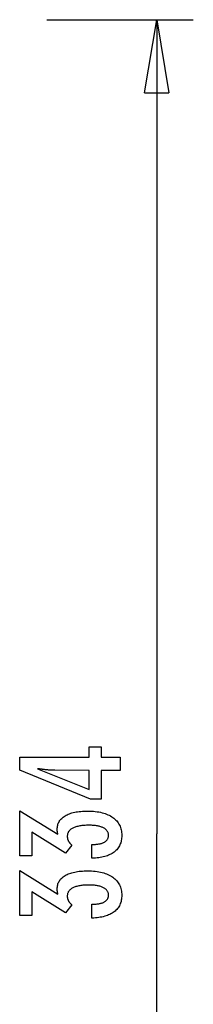
# Model space of a CAD drawing. Extents: x -29.4 to 29.4, y -20.2 to 20.2.
# Drawn here: x 16.2 to 19.8, y 0 to 20.2 of the extents above; entities that cross this region are included whole.
import ezdxf

# ---------------------------------------------------------------- set-up
doc = ezdxf.new("R2010")
doc.units = 0
doc.layers.get('0').update_dxf_attribs({"linetype": 'CONTINUOUS'})

msp = doc.modelspace()

# ---------------------------------------------------------------- linework, layer by layer
at = {"color": 0}
for points in [[(16.7537, 20.225), (19.7537, 20.225)], [(18.7536, 18.725), (19.0037, 20.225)], [(19.0037, 20.225), (19.0037, 3.5)], [(19.0037, 20.225), (19.2536, 18.725)], [(19.0037, 20.225), (19.0037, 18.725)], [(18.7536, 18.725), (19.2536, 18.725)], [(18.2546, 4.8041), (17.8647, 4.8045), (17.8633, 4.2119), (17.6497, 4.2123), (16.1973, 4.8078), (16.1977, 5.0778), (17.6201, 5.075), (17.6201, 5.2899), (17.8651, 5.2895), (17.8651, 5.0745), (18.2551, 5.0741), (18.2546, 4.8041)], [(17.6196, 4.805), (16.9136, 4.8064), (16.9136, 4.8064), (16.9058, 4.8064), (16.8979, 4.8064), (16.8896, 4.8065), (16.8813, 4.8068), (16.8726, 4.8071), (16.8638, 4.8075), (16.8547, 4.8079), (16.8455, 4.8085), (16.8358, 4.809), (16.8261, 4.8096), (16.816, 4.8102), (16.8058, 4.811), (16.7952, 4.8118), (16.7846, 4.8127), (16.7736, 4.8137), (16.7626, 4.8149), (16.7626, 4.8149), (16.751, 4.8158), (16.7395, 4.817), (16.7276, 4.8182), (16.7158, 4.8195), (16.7036, 4.8208), (16.6913, 4.8223), (16.6788, 4.8238), (16.6663, 4.8254), (16.6532, 4.8269), (16.6402, 4.8286), (16.6269, 4.8304), (16.6136, 4.8322), (16.5999, 4.834), (16.5861, 4.836), (16.5721, 4.8381), (16.5581, 4.8403), (17.6187, 4.4151), (17.6196, 4.805)], [(17.677, 2.9989), (17.6775, 3.2839), (17.6916, 3.2839), (17.6916, 3.2839), (17.7108, 3.284), (17.7297, 3.2846), (17.7478, 3.2855), (17.7655, 3.2869), (17.7826, 3.2885), (17.7991, 3.2906), (17.815, 3.293), (17.8305, 3.2959), (17.8452, 3.299), (17.8595, 3.3026), (17.873, 3.3065), (17.8862, 3.3109), (17.8987, 3.3155), (17.9107, 3.3206), (17.9221, 3.326), (17.9329, 3.3319), (17.9329, 3.3319), (17.9428, 3.338), (17.9524, 3.3445), (17.9611, 3.3512), (17.9695, 3.3584), (17.977, 3.3657), (17.9839, 3.3736), (17.9902, 3.3816), (17.9959, 3.3901), (18.0007, 3.3987), (18.005, 3.4078), (18.0086, 3.4171), (18.0117, 3.4269), (18.0139, 3.4369), (18.0157, 3.4473), (18.0166, 3.458), (18.0171, 3.4692), (18.0171, 3.4692), (18.0166, 3.4813), (18.0154, 3.4932), (18.0133, 3.5047), (18.0106, 3.516), (18.0068, 3.5267), (18.0024, 3.5373), (17.9971, 3.5474), (17.9912, 3.5574), (17.9841, 3.5667), (17.9765, 3.5758), (17.9679, 3.5846), (17.9587, 3.5931), (17.9484, 3.6011), (17.9375, 3.6089), (17.9256, 3.6163), (17.9132, 3.6235), (17.9132, 3.6235), (17.8997, 3.63), (17.8858, 3.6361), (17.8711, 3.6418), (17.8559, 3.6472), (17.8397, 3.652), (17.8231, 3.6565), (17.8057, 3.6606), (17.7878, 3.6643), (17.7689, 3.6674), (17.7496, 3.6702), (17.7295, 3.6725), (17.7089, 3.6745), (17.6873, 3.6759), (17.6653, 3.6771), (17.6425, 3.6777), (17.6192, 3.678), (17.6192, 3.678), (17.592, 3.6777), (17.5657, 3.6771), (17.5402, 3.6761), (17.5157, 3.6746), (17.4918, 3.6725), (17.4688, 3.6701), (17.4466, 3.6672), (17.4254, 3.6639), (17.4048, 3.66), (17.3851, 3.6556), (17.3662, 3.6508), (17.3483, 3.6457), (17.3311, 3.6399), (17.3148, 3.6337), (17.2993, 3.6271), (17.2847, 3.6202), (17.2847, 3.6202), (17.2708, 3.6126), (17.2579, 3.6046), (17.2458, 3.5961), (17.2348, 3.5874), (17.2245, 3.5781), (17.2152, 3.5685), (17.2067, 3.5583), (17.1993, 3.5478), (17.1925, 3.5367), (17.1867, 3.5253), (17.1818, 3.5134), (17.1779, 3.5012), (17.1747, 3.4883), (17.1725, 3.4752), (17.1712, 3.4616), (17.1709, 3.4476), (17.1709, 3.4476), (17.1709, 3.4413), (17.1712, 3.4353), (17.1717, 3.4293), (17.1724, 3.4233), (17.1732, 3.4173), (17.1742, 3.4115), (17.1754, 3.4055), (17.1769, 3.3998), (17.1784, 3.3938), (17.1802, 3.3881), (17.1822, 3.3822), (17.1844, 3.3765), (17.1867, 3.3706), (17.1892, 3.3649), (17.1919, 3.3592), (17.1949, 3.3535), (17.1949, 3.3535), (17.1979, 3.3478), (17.2012, 3.3422), (17.2045, 3.3366), (17.2082, 3.3312), (17.212, 3.3257), (17.216, 3.3203), (17.2201, 3.3149), (17.2245, 3.3097), (17.2289, 3.3043), (17.2337, 3.2992), (17.2385, 3.2941), (17.2437, 3.289), (17.2489, 3.2839), (17.2544, 3.279), (17.26, 3.2741), (17.2659, 3.2693), (17.1361, 3.1071), (16.4447, 3.537), (16.4442, 3.052), (16.1963, 3.0525), (16.1977, 3.9767), (16.9781, 3.4918), (16.9781, 3.4918), (16.9772, 3.4957), (16.9764, 3.4998), (16.9755, 3.5037), (16.9749, 3.5078), (16.9742, 3.5115), (16.9736, 3.5154), (16.973, 3.5191), (16.9724, 3.523), (16.9718, 3.5266), (16.9712, 3.5302), (16.9706, 3.5337), (16.9701, 3.5373), (16.9695, 3.5406), (16.9691, 3.544), (16.9685, 3.5473), (16.9682, 3.5506), (16.9682, 3.5506), (16.9676, 3.5536), (16.9673, 3.5567), (16.9668, 3.5597), (16.9665, 3.563), (16.9662, 3.566), (16.9659, 3.569), (16.9656, 3.572), (16.9656, 3.5751), (16.9653, 3.5779), (16.9652, 3.5809), (16.965, 3.5838), (16.965, 3.5868), (16.9649, 3.5895), (16.9649, 3.5924), (16.9649, 3.5951), (16.9649, 3.5981), (16.9649, 3.5981), (16.9655, 3.6198), (16.9673, 3.6411), (16.9704, 3.6617), (16.9749, 3.6818), (16.9806, 3.701), (16.9876, 3.7198), (16.9958, 3.7378), (17.0054, 3.7555), (17.0161, 3.7723), (17.0281, 3.7885), (17.0414, 3.8041), (17.0561, 3.8191), (17.0719, 3.8332), (17.089, 3.847), (17.1074, 3.8602), (17.1272, 3.8728), (17.1272, 3.8728), (17.1479, 3.8843), (17.1698, 3.8953), (17.1926, 3.9054), (17.2166, 3.9149), (17.2415, 3.9234), (17.2676, 3.9314), (17.2946, 3.9385), (17.3229, 3.945), (17.352, 3.9505), (17.3823, 3.9553), (17.4136, 3.9593), (17.4462, 3.9628), (17.4796, 3.9653), (17.5143, 3.9672), (17.5498, 3.9682), (17.5867, 3.9687), (17.5867, 3.9687), (17.6281, 3.9681), (17.6686, 3.9666), (17.7077, 3.9639), (17.7458, 3.9604), (17.7824, 3.9558), (17.818, 3.9502), (17.8522, 3.9435), (17.8855, 3.9359), (17.9173, 3.9271), (17.9479, 3.9175), (17.9773, 3.9068), (18.0056, 3.8952), (18.0326, 3.8825), (18.0584, 3.8688), (18.083, 3.8541), (18.1064, 3.8385), (18.1064, 3.8385), (18.1284, 3.8217), (18.1491, 3.8042), (18.1683, 3.7857), (18.1862, 3.7666), (18.2025, 3.7464), (18.2175, 3.7255), (18.231, 3.7037), (18.2432, 3.6811), (18.2538, 3.6575), (18.263, 3.6331), (18.2707, 3.6078), (18.2772, 3.5819), (18.2821, 3.5549), (18.2857, 3.5272), (18.2877, 3.4985), (18.2885, 3.4692), (18.2885, 3.4692), (18.2877, 3.4419), (18.2859, 3.4155), (18.2828, 3.3897), (18.2786, 3.3649), (18.2729, 3.3408), (18.2661, 3.3175), (18.258, 3.295), (18.249, 3.2734), (18.2384, 3.2523), (18.2267, 3.2322), (18.2138, 3.2127), (18.1997, 3.1942), (18.1841, 3.1764), (18.1676, 3.1594), (18.1498, 3.1431), (18.1309, 3.1278), (18.1309, 3.1278), (18.1105, 3.1129), (18.0892, 3.099), (18.0667, 3.086), (18.0433, 3.0741), (18.0187, 3.0628), (17.993, 3.0525), (17.9663, 3.0431), (17.9386, 3.0348), (17.9095, 3.0271), (17.8795, 3.0204), (17.8485, 3.0146), (17.8164, 3.0097), (17.7831, 3.0056), (17.7487, 3.0025), (17.7133, 3.0002), (17.677, 2.9989)], [(19.0037, -13.225), (19.0037, 3.5)], [(17.677, 1.7712), (17.6775, 2.0562), (17.6916, 2.0562), (17.6916, 2.0562), (17.7108, 2.0563), (17.7297, 2.0569), (17.7478, 2.0578), (17.7655, 2.0592), (17.7826, 2.0608), (17.7991, 2.0629), (17.815, 2.0653), (17.8305, 2.0682), (17.8452, 2.0713), (17.8595, 2.0749), (17.873, 2.0788), (17.8862, 2.0832), (17.8987, 2.0878), (17.9107, 2.0929), (17.9221, 2.0983), (17.9329, 2.1042), (17.9329, 2.1042), (17.9428, 2.1103), (17.9524, 2.1168), (17.9611, 2.1235), (17.9695, 2.1307), (17.977, 2.138), (17.9839, 2.1459), (17.9902, 2.1539), (17.9959, 2.1624), (18.0007, 2.171), (18.005, 2.1801), (18.0086, 2.1894), (18.0117, 2.1992), (18.0139, 2.2092), (18.0157, 2.2196), (18.0166, 2.2303), (18.0171, 2.2415), (18.0171, 2.2415), (18.0166, 2.2536), (18.0154, 2.2655), (18.0133, 2.277), (18.0106, 2.2883), (18.0068, 2.299), (18.0024, 2.3096), (17.9971, 2.3197), (17.9912, 2.3297), (17.9841, 2.339), (17.9765, 2.3481), (17.9679, 2.3569), (17.9587, 2.3654), (17.9484, 2.3734), (17.9375, 2.3812), (17.9256, 2.3886), (17.9132, 2.3958), (17.9132, 2.3958), (17.8997, 2.4023), (17.8858, 2.4084), (17.8711, 2.4141), (17.8559, 2.4195), (17.8397, 2.4243), (17.8231, 2.4288), (17.8057, 2.4329), (17.7878, 2.4366), (17.7689, 2.4397), (17.7496, 2.4425), (17.7295, 2.4448), (17.7089, 2.4468), (17.6873, 2.4482), (17.6653, 2.4494), (17.6425, 2.45), (17.6192, 2.4503), (17.6192, 2.4503), (17.592, 2.45), (17.5657, 2.4494), (17.5402, 2.4484), (17.5157, 2.4469), (17.4918, 2.4448), (17.4688, 2.4424), (17.4466, 2.4395), (17.4254, 2.4362), (17.4048, 2.4323), (17.3851, 2.4279), (17.3662, 2.4231), (17.3483, 2.418), (17.3311, 2.4122), (17.3148, 2.406), (17.2993, 2.3994), (17.2847, 2.3925), (17.2847, 2.3925), (17.2708, 2.3849), (17.2579, 2.3769), (17.2458, 2.3684), (17.2348, 2.3597), (17.2245, 2.3504), (17.2152, 2.3408), (17.2067, 2.3306), (17.1993, 2.3201), (17.1925, 2.309), (17.1867, 2.2976), (17.1818, 2.2857), (17.1779, 2.2735), (17.1747, 2.2606), (17.1725, 2.2475), (17.1712, 2.2339), (17.1709, 2.2199), (17.1709, 2.2199), (17.1709, 2.2136), (17.1712, 2.2076), (17.1717, 2.2016), (17.1724, 2.1956), (17.1732, 2.1896), (17.1742, 2.1838), (17.1754, 2.1778), (17.1769, 2.1721), (17.1784, 2.1661), (17.1802, 2.1604), (17.1822, 2.1545), (17.1844, 2.1488), (17.1867, 2.1429), (17.1892, 2.1372), (17.1919, 2.1315), (17.1949, 2.1258), (17.1949, 2.1258), (17.1979, 2.1201), (17.2012, 2.1145), (17.2045, 2.1089), (17.2082, 2.1035), (17.212, 2.098), (17.216, 2.0926), (17.2201, 2.0872), (17.2245, 2.082), (17.2289, 2.0766), (17.2337, 2.0715), (17.2385, 2.0664), (17.2437, 2.0613), (17.2489, 2.0562), (17.2544, 2.0513), (17.26, 2.0464), (17.2659, 2.0416), (17.1361, 1.8794), (16.4447, 2.3093), (16.4442, 1.8243), (16.1963, 1.8248), (16.1977, 2.749), (16.9781, 2.2641), (16.9781, 2.2641), (16.9772, 2.268), (16.9764, 2.2721), (16.9755, 2.276), (16.9749, 2.2801), (16.9742, 2.2838), (16.9736, 2.2877), (16.973, 2.2914), (16.9724, 2.2953), (16.9718, 2.2989), (16.9712, 2.3025), (16.9706, 2.306), (16.9701, 2.3096), (16.9695, 2.3129), (16.9691, 2.3163), (16.9685, 2.3196), (16.9682, 2.3229), (16.9682, 2.3229), (16.9676, 2.3259), (16.9673, 2.329), (16.9668, 2.332), (16.9665, 2.3353), (16.9662, 2.3383), (16.9659, 2.3413), (16.9656, 2.3443), (16.9656, 2.3474), (16.9653, 2.3502), (16.9652, 2.3532), (16.965, 2.3561), (16.965, 2.3591), (16.9649, 2.3618), (16.9649, 2.3647), (16.9649, 2.3674), (16.9649, 2.3704), (16.9649, 2.3704), (16.9655, 2.3921), (16.9673, 2.4134), (16.9704, 2.434), (16.9749, 2.4541), (16.9806, 2.4733), (16.9876, 2.4921), (16.9958, 2.5101), (17.0054, 2.5278), (17.0161, 2.5446), (17.0281, 2.5608), (17.0414, 2.5764), (17.0561, 2.5914), (17.0719, 2.6055), (17.089, 2.6193), (17.1074, 2.6325), (17.1272, 2.6451), (17.1272, 2.6451), (17.1479, 2.6566), (17.1698, 2.6676), (17.1926, 2.6777), (17.2166, 2.6872), (17.2415, 2.6957), (17.2676, 2.7037), (17.2946, 2.7108), (17.3229, 2.7173), (17.352, 2.7228), (17.3823, 2.7276), (17.4136, 2.7316), (17.4462, 2.7351), (17.4796, 2.7376), (17.5143, 2.7395), (17.5498, 2.7405), (17.5867, 2.741), (17.5867, 2.741), (17.6281, 2.7404), (17.6686, 2.7389), (17.7077, 2.7362), (17.7458, 2.7327), (17.7824, 2.7281), (17.818, 2.7225), (17.8522, 2.7158), (17.8855, 2.7082), (17.9173, 2.6994), (17.9479, 2.6898), (17.9773, 2.6791), (18.0056, 2.6675), (18.0326, 2.6548), (18.0584, 2.6411), (18.083, 2.6264), (18.1064, 2.6108), (18.1064, 2.6108), (18.1284, 2.594), (18.1491, 2.5765), (18.1683, 2.558), (18.1862, 2.5389), (18.2025, 2.5187), (18.2175, 2.4978), (18.231, 2.476), (18.2432, 2.4534), (18.2538, 2.4298), (18.263, 2.4054), (18.2707, 2.3801), (18.2772, 2.3542), (18.2821, 2.3272), (18.2857, 2.2995), (18.2877, 2.2708), (18.2885, 2.2415), (18.2885, 2.2415), (18.2877, 2.2142), (18.2859, 2.1878), (18.2828, 2.162), (18.2786, 2.1372), (18.2729, 2.1131), (18.2661, 2.0898), (18.258, 2.0673), (18.249, 2.0457), (18.2384, 2.0246), (18.2267, 2.0045), (18.2138, 1.985), (18.1997, 1.9665), (18.1841, 1.9487), (18.1676, 1.9317), (18.1498, 1.9154), (18.1309, 1.9001), (18.1309, 1.9001), (18.1105, 1.8852), (18.0892, 1.8713), (18.0667, 1.8583), (18.0433, 1.8464), (18.0187, 1.8351), (17.993, 1.8248), (17.9663, 1.8154), (17.9386, 1.8071), (17.9095, 1.7994), (17.8795, 1.7927), (17.8485, 1.7869), (17.8164, 1.782), (17.7831, 1.7779), (17.7487, 1.7748), (17.7133, 1.7725), (17.677, 1.7712)]]:
    msp.add_lwpolyline(points, dxfattribs=at)

doc.saveas('drawing.dxf')
